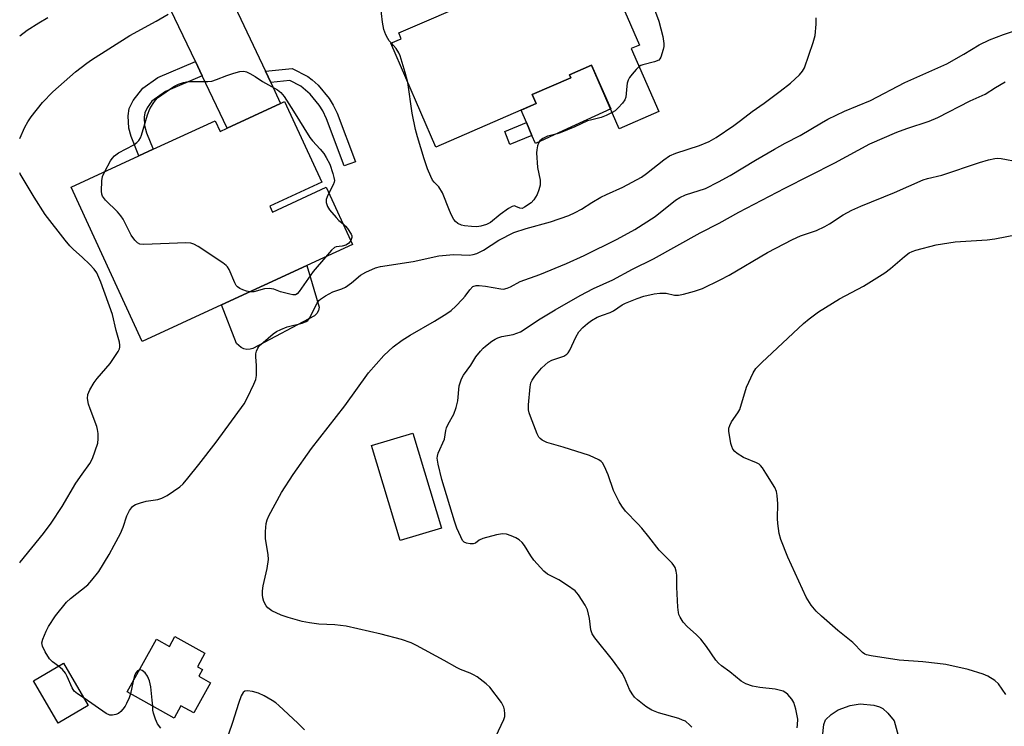
# Model space of a CAD drawing. Units: inches. Extents: x 1285763 to 1291763, y 521450 to 525451.
# Drawn here: x 1285763 to 1286041, y 523501 to 523700 of the extents above; entities that cross this region are included whole.
import ezdxf

# ---------------------------------------------------------------- set-up
doc = ezdxf.new("R2010")
doc.units = ezdxf.units.IN
doc.header["$MEASUREMENT"] = 0
for name, color, linetype in [('BLDG-Footprint', 5, 'Continuous'), ('CULTRL-Pad', 6, 'Continuous'), ('TRANS-Driveway', 251, 'Continuous'), ('TRANS-Non Street Sidewalk', 7, 'Continuous'), ('Undefined', 1, 'Continuous')]:
    doc.layers.add(name, color=color, linetype=linetype)

msp = doc.modelspace()

# ---------------------------------------------------------------- linework, layer by layer
at = {"layer": 'BLDG-Footprint'}
for points, elevation in [([(1285927.2, 523717.95), (1285938.01, 523693.11), (1285935.71, 523692.11), (1285943.42, 523674.38), (1285932.32, 523669.55), (1285924.53, 523687.47), (1285918.27, 523684.75), (1285918.65, 523683.89), (1285907.77, 523679.15), (1285908.86, 523676.62), (1285880.65, 523664.35), (1285867.93, 523693.6), (1285870.88, 523694.88), (1285870.17, 523696.52), (1285892.75, 523706.34), (1285893.56, 523704.48), (1285906.65, 523710.18), (1285907.08, 523709.2)], 470.35), ([(1285838, 523677.19), (1285848.47, 523654.48), (1285833.85, 523647.74), (1285834.62, 523646.07), (1285849.73, 523653.05), (1285857.16, 523636.95), (1285844.3, 523631.01), (1285820.25, 523619.91), (1285797.88, 523609.59), (1285777.82, 523653.07), (1285796.95, 523661.89), (1285800.97, 523663.75), (1285818.44, 523671.81), (1285819.83, 523668.8), (1285821.83, 523669.73), (1285836.89, 523676.68)], 442.42), ([(1285807.1, 523526.53), (1285815.54, 523521.82), (1285813.42, 523518.03), (1285814.86, 523517.23), (1285813.84, 523515.39), (1285817.14, 523513.55), (1285812.4, 523505.05), (1285808.8, 523507.06), (1285806.85, 523503.55), (1285793.62, 523510.93), (1285801.91, 523525.79), (1285805.55, 523523.76)], 442.64), ([(1285782.66, 523507.16), (1285774.16, 523502.19), (1285767.23, 523514.05), (1285775.72, 523519.02)], 441.93)]:
    msp.add_lwpolyline(points, close=True, dxfattribs=dict(at, elevation=elevation))
at = {"layer": 'CULTRL-Pad'}
for points in [[(1285917.64, 523669.48), (1285908.67, 523665.35), (1285907.68, 523667.68), (1285906.16, 523671.27), (1285904.66, 523674.79), (1285908.86, 523676.62), (1285907.77, 523679.15), (1285918.65, 523683.88), (1285918.27, 523684.75), (1285924.53, 523687.47), (1285929.91, 523675.11)], [(1285828.27, 523607.46), (1285827.39, 523607.41), (1285826.53, 523607.56), (1285825.73, 523607.9), (1285824.45, 523609.09), (1285820.25, 523619.91), (1285844.3, 523631.01), (1285847.74, 523619.3), (1285847.54, 523618.38), (1285847.08, 523617.55), (1285846.41, 523616.89), (1285829.1, 523607.7)], [(1285882.21, 523557.08), (1285870.58, 523553.57), (1285862.52, 523580.31), (1285874.15, 523583.82)], [(1286012.3, 523493.58), (1286012.99, 523491.03), (1286009.85, 523490.46), (1286010.1, 523489.07), (1285972.31, 523482.2), (1285970.14, 523493.94), (1285983.06, 523497.2), (1285984.15, 523493.27), (1285989.66, 523494.9), (1285989.57, 523498.27), (1285989.91, 523501.75), (1285990.4, 523503.08), (1285992.02, 523504.57), (1285994.01, 523505.86), (1285997.39, 523507.11), (1286000.19, 523507.6), (1286004.03, 523507.22), (1286005.61, 523506.79), (1286006.57, 523506.31), (1286007.99, 523505.01), (1286009.79, 523502.81), (1286011.19, 523497.68)]]:
    msp.add_lwpolyline(points, close=True, dxfattribs=at)
at = {"layer": 'TRANS-Driveway'}
msp.add_lwpolyline([(1285832.6, 523685.76), (1285834.11, 523682.56), (1285836.89, 523676.68), (1285821.84, 523669.73), (1285814.79, 523684.48), (1285812.88, 523688.47), (1285796.58, 523722.57), (1285793.41, 523726.05), (1285792.4, 523726.84), (1285790.89, 523727.71), (1285784.31, 523730.71), (1285803.54, 523738.82), (1285814.11, 523743.28), (1285811.73, 523737.49), (1285810.83, 523734.22), (1285810.81, 523731.79)], close=True, dxfattribs=at)
at = {"layer": 'TRANS-Non Street Sidewalk'}
for points in [[(1285814.79, 523684.48), (1285804.46, 523680.04), (1285800.6, 523677.35), (1285799.28, 523675.44), (1285798.6, 523674.02), (1285798.45, 523672.79), (1285798.57, 523670.43), (1285799.08, 523668.36), (1285800.97, 523663.75), (1285796.95, 523661.9), (1285794.75, 523667.33), (1285794.13, 523669.68), (1285793.94, 523673.18), (1285794.18, 523675.27), (1285795.36, 523677.53), (1285798.07, 523680.98), (1285802.3, 523683.93), (1285812.88, 523688.47)], [(1285834.11, 523682.56), (1285832.6, 523685.76), (1285840.12, 523686.51), (1285844.59, 523684.25), (1285845.81, 523683.33), (1285847.45, 523681.78), (1285850.59, 523678.06), (1285851.71, 523676.19), (1285852.8, 523673.9), (1285857.96, 523660.21), (1285854.83, 523659.05), (1285849.82, 523672.33), (1285848.74, 523674.59), (1285847.77, 523676.17), (1285845.17, 523679.27), (1285842.58, 523681.53), (1285839.51, 523683.09)], [(1285907.68, 523667.68), (1285901.49, 523665.09), (1285900.06, 523668.79), (1285906.16, 523671.27)]]:
    msp.add_lwpolyline(points, close=True, dxfattribs=at)
at = {"layer": 'Undefined'}
msp.add_line((1285795.34, 523514.01, 442), (1285794.58, 523510.39, 442), dxfattribs=at)
for points, elevation in [([(1285868.11, 523693.68), (1285867.5, 523694.34), (1285867.05, 523694.98), (1285866.56, 523695.96), (1285865.98, 523697.5), (1285865.59, 523699.54), (1285865, 523704.45)], 442), ([(1285941.92, 523703.85), (1285943.48, 523699.79), (1285944.58, 523695.47), (1285944.89, 523693.51), (1285944.85, 523692.72), (1285944.7, 523691.88), (1285944.04, 523689.71), (1285943.78, 523689.25), (1285943.44, 523688.89), (1285942.27, 523688.34), (1285938.93, 523687.53), (1285938.41, 523687.33), (1285937.91, 523687.04)], 442), ([(1285774.3, 523518.19), (1285772.64, 523519.45), (1285771.8, 523520.29), (1285770.51, 523522.25), (1285769.77, 523523.81), (1285769.64, 523524.77), (1285769.86, 523525.85), (1285770.78, 523528.03), (1285771.52, 523529.33), (1285773.48, 523532.35), (1285776.56, 523536.23), (1285777.64, 523537.23), (1285782.57, 523541.14), (1285783.72, 523542.39), (1285785.67, 523544.82), (1285788.59, 523549.62), (1285789.95, 523552.3), (1285791.75, 523555.58), (1285792.54, 523557.35), (1285793.51, 523560.53), (1285794.33, 523562.01), (1285795.16, 523563.13), (1285795.56, 523563.49), (1285796.03, 523563.76), (1285797.36, 523564.22), (1285799.03, 523564.64), (1285802.25, 523565.17), (1285803.38, 523565.47), (1285804.89, 523566.28), (1285808.49, 523568.67), (1285809.43, 523569.55), (1285810.75, 523571.11), (1285813.87, 523574.95), (1285818.74, 523581.25), (1285826.59, 523592.09), (1285827.58, 523593.84), (1285829.33, 523597.57), (1285829.87, 523598.92), (1285830.06, 523600.02), (1285830.08, 523602.84), (1285829.88, 523605.3), (1285829.92, 523606.12), (1285830.12, 523606.94), (1285830.44, 523607.73), (1285830.74, 523608.2), (1285831.31, 523608.82), (1285834.78, 523611.81), (1285835.72, 523612.41), (1285836.94, 523613.05), (1285838.76, 523613.79), (1285842.98, 523614.78), (1285844.12, 523615.23), (1285844.55, 523615.57), (1285845.06, 523616.24), (1285847.16, 523620.45), (1285847.66, 523621.15), (1285848.08, 523621.52), (1285849.53, 523622.46), (1285851.59, 523623.58), (1285854.16, 523624.44), (1285855.17, 523624.96), (1285856.85, 523626.11), (1285859.42, 523628.33), (1285860.93, 523629.19), (1285863.61, 523630.37), (1285864.99, 523630.79), (1285874.22, 523632.16), (1285881.43, 523633.72), (1285885.57, 523634.17), (1285890.13, 523633.96), (1285891.17, 523634.08), (1285892.22, 523634.4), (1285894.02, 523635.31), (1285898.39, 523638.19), (1285902.61, 523640.3), (1285906.06, 523641.47), (1285912.9, 523643.28), (1285918.06, 523645.11), (1285919.91, 523645.92), (1285921.7, 523646.87), (1285924.58, 523648.81), (1285927.08, 523650.25), (1285928.67, 523651.04), (1285933.31, 523653.13), (1285938.53, 523655.94), (1285940, 523656.95), (1285944.87, 523660.8), (1285946.51, 523661.89), (1285948.27, 523662.68), (1285954.91, 523664.85), (1285957.63, 523665.99), (1285959.6, 523667.11), (1285964.55, 523670.46), (1285966.47, 523671.82), (1285969.78, 523674.43), (1285973.13, 523676.73), (1285977.64, 523680.1), (1285980.52, 523682.4), (1285983.12, 523684.69), (1285983.95, 523685.73), (1285984.47, 523686.72), (1285986.98, 523693.78), (1285987.55, 523695.78), (1285987.82, 523699.01), (1285987.78, 523700.73)], 442), ([(1285896.78, 523496.83), (1285899.82, 523503.18), (1285900.03, 523504), (1285900.08, 523504.81), (1285900.01, 523505.91), (1285899.83, 523506.69), (1285899.11, 523507.96), (1285895.86, 523512.26), (1285894.8, 523513.25), (1285892.24, 523515.19), (1285891.27, 523515.78), (1285890.26, 523516.26), (1285887.59, 523517.25), (1285886.61, 523517.71), (1285882.98, 523519.78), (1285875.22, 523523.99), (1285873.64, 523524.75), (1285870.9, 523525.74), (1285865.2, 523527.25), (1285855.33, 523529.45), (1285852.19, 523529.85), (1285847.65, 523530.01), (1285845.06, 523530.39), (1285842.98, 523530.81), (1285839.01, 523531.92), (1285837.03, 523532.56), (1285834.43, 523533.79), (1285833.29, 523534.59), (1285832.81, 523535.22), (1285832.19, 523536.45), (1285831.83, 523537.47), (1285831.74, 523538.29), (1285831.8, 523539.42), (1285831.99, 523540.84), (1285833.1, 523545.75), (1285833.43, 523548.25), (1285833.35, 523549.69), (1285832.6, 523554.09), (1285832.62, 523556.08), (1285832.8, 523558.34), (1285833.05, 523559.44), (1285833.52, 523560.49), (1285837.11, 523567.14), (1285840.42, 523572.14), (1285845.55, 523579.49), (1285854.95, 523591.47), (1285861.68, 523600.83), (1285866.01, 523605.7), (1285868.59, 523608.16), (1285871.12, 523610.04), (1285873.35, 523611.41), (1285880.25, 523615.33), (1285883.73, 523617.54), (1285884.93, 523618.39), (1285886.25, 523619.6), (1285888.13, 523621.51), (1285888.88, 523622.41), (1285890.16, 523624.21), (1285891.08, 523625.08), (1285892, 523625.41), (1285892.84, 523625.43), (1285894.59, 523625.21), (1285898.9, 523624.42), (1285899.72, 523624.41), (1285900.69, 523624.6), (1285901.68, 523625.02), (1285904.39, 523626.5), (1285909.96, 523628.54), (1285917.46, 523631.61), (1285922.46, 523633.88), (1285931.72, 523638.4), (1285936.66, 523641.12), (1285942.41, 523644.84), (1285948.2, 523649.4), (1285949.41, 523650.21), (1285950.95, 523650.9), (1285956.57, 523652.75), (1285960.31, 523654.55), (1285963.52, 523656.38), (1285970.67, 523660.71), (1285976.04, 523663.83), (1285979.07, 523665.5), (1285983.33, 523667.62), (1285989.31, 523671.25), (1285991.11, 523672.24), (1285995.77, 523674.51), (1286003.07, 523677.49), (1286012.78, 523682.6), (1286024.57, 523687.83), (1286029.41, 523690.54), (1286033.76, 523693.13), (1286036.67, 523694.6), (1286040.54, 523696.11), (1286045.68, 523697.79)], 444), ([(1285872.72, 523682.59), (1285872, 523685.36), (1285870.53, 523690.1), (1285870.15, 523690.87), (1285869.4, 523692.09), (1285868.72, 523693.01), (1285868.11, 523693.68)], 442), ([(1285937.91, 523687.04), (1285937.09, 523686.25), (1285935.94, 523684.89), (1285935.23, 523683.95), (1285934.8, 523683.2), (1285934.57, 523682.4), (1285934.44, 523681.56), (1285934.14, 523678.46), (1285933.87, 523677.69), (1285933.2, 523676.75), (1285931.99, 523675.44), (1285931.12, 523674.62), (1285930.35, 523674.1)], 442), ([(1285787.34, 523657.46), (1285788.92, 523660.5), (1285789.39, 523661.19), (1285790.09, 523661.93), (1285791.19, 523662.71), (1285795.53, 523665.01), (1285796.41, 523665.68), (1285796.97, 523666.26), (1285797.4, 523666.96), (1285797.72, 523667.77), (1285799.4, 523673.48), (1285800.06, 523675.12), (1285800.93, 523676.65), (1285801.59, 523677.61), (1285802.21, 523678.23), (1285803.38, 523679.12), (1285806.82, 523681.46), (1285808.14, 523682.07), (1285809.51, 523682.54), (1285810.35, 523682.75), (1285811.2, 523682.84), (1285816.36, 523682.86), (1285817.47, 523682.95), (1285818.83, 523683.36), (1285821.76, 523684.53), (1285823.71, 523685.2), (1285825.4, 523685.68), (1285826.51, 523685.78), (1285827.27, 523685.57), (1285828.25, 523685.08), (1285829.7, 523684.22), (1285831.76, 523682.83), (1285835.99, 523680.52), (1285836.95, 523679.73), (1285837.85, 523678.63), (1285840.56, 523674.48), (1285845.13, 523667.07), (1285845.84, 523666.14), (1285847.99, 523663.79), (1285849.03, 523662.53), (1285849.76, 523661.42), (1285850.73, 523659.56), (1285851.64, 523656.89), (1285851.92, 523655.8), (1285852.03, 523655), (1285851.97, 523654.47), (1285851.7, 523653.7), (1285850.48, 523651.42)], 442), ([(1285930.35, 523674.1), (1285928.58, 523673.23), (1285927.23, 523672.7), (1285924.16, 523671.99), (1285923.35, 523671.73), (1285919.77, 523670.1), (1285915.68, 523668.35), (1285914.84, 523668.07), (1285912.94, 523667.67), (1285912.12, 523667.41), (1285910.8, 523666.81), (1285909.92, 523666.15), (1285909.53, 523665.48), (1285909.26, 523664.72), (1285909.04, 523663.64), (1285909, 523662.76), (1285909.31, 523658.63), (1285910.03, 523655.09), (1285909.99, 523653.64), (1285909.67, 523652.29), (1285909.15, 523650.99), (1285908.25, 523649.49), (1285907.44, 523648.69), (1285905.65, 523647.43), (1285904.98, 523647.11), (1285904.28, 523647.14), (1285903.2, 523647.68), (1285902.78, 523647.82), (1285902.09, 523647.66), (1285901.14, 523647.1), (1285898.74, 523645.37), (1285896.03, 523643.18), (1285894.91, 523642.57), (1285893.26, 523642.13), (1285892.13, 523641.96), (1285890.71, 523642), (1285888.72, 523642.22), (1285887.9, 523642.42), (1285886.86, 523642.9), (1285886.18, 523643.39), (1285885.66, 523644.01), (1285885.02, 523645.22), (1285884.46, 523646.49), (1285882.54, 523651.48), (1285881.46, 523653.2), (1285880.18, 523654.48), (1285879.72, 523655.06), (1285879.19, 523656.1), (1285878.27, 523658.29), (1285877.33, 523661.07), (1285875.45, 523667.23), (1285874.9, 523669.33), (1285873.93, 523673.9), (1285872.72, 523682.59)], 442), ([(1285952.77, 523501), (1285952.21, 523501.61), (1285950.94, 523502.67), (1285950.17, 523503.04), (1285949.07, 523503.42), (1285943.32, 523505.09), (1285941.52, 523505.85), (1285940.54, 523506.38), (1285939.82, 523506.88), (1285937.49, 523508.71), (1285936.62, 523509.5), (1285935.92, 523510.4), (1285935.21, 523511.65), (1285933.78, 523515), (1285933.09, 523516.24), (1285930.36, 523519.99), (1285925.44, 523526.14), (1285924.65, 523527.33), (1285924.26, 523528.46), (1285923.95, 523531.61), (1285923.34, 523534.1), (1285922.74, 523535.39), (1285920.83, 523538.29), (1285919.89, 523539.37), (1285917.75, 523540.94), (1285915.28, 523542.55), (1285912.09, 523544.15), (1285911.04, 523544.96), (1285908.28, 523548.03), (1285907.41, 523549.26), (1285905.62, 523552.14), (1285904.91, 523553), (1285904.12, 523553.77), (1285903.19, 523554.38), (1285901.89, 523554.92), (1285900.54, 523555.35), (1285899.45, 523555.48), (1285897.75, 523555.19), (1285893.82, 523554.16), (1285892.83, 523553.69), (1285891.77, 523552.84), (1285891.1, 523552.66), (1285890.32, 523552.65), (1285889.29, 523552.84), (1285888.64, 523553.15), (1285888.17, 523553.63), (1285887.66, 523554.59), (1285886.57, 523557.06), (1285885.84, 523559), (1285882.31, 523570.75), (1285881.26, 523575.1), (1285881, 523576.82), (1285881.06, 523577.38), (1285881.31, 523578.18), (1285883.04, 523582.14), (1285883.44, 523584.54), (1285883.66, 523585.35), (1285884.14, 523586.38), (1285885.68, 523589.15), (1285886.38, 523591.01), (1285886.86, 523592.94), (1285887.24, 523597.18), (1285887.44, 523598.03), (1285887.86, 523599.14), (1285888.44, 523600.15), (1285890.47, 523603.01), (1285891.92, 523605.31), (1285893.17, 523606.91), (1285893.95, 523607.76), (1285894.59, 523608.32), (1285896.4, 523609.69), (1285897.34, 523610.31), (1285898.11, 523610.67), (1285899.23, 523611.02), (1285902.44, 523611.56), (1285904.5, 523612.36), (1285905.25, 523612.81), (1285907.6, 523614.46), (1285910.06, 523615.99), (1285914.27, 523618.55), (1285921.26, 523622.58), (1285925.07, 523624.53), (1285930.46, 523627.03), (1285936.02, 523630), (1285941.93, 523632.9), (1285955.13, 523640.21), (1285960.5, 523642.93), (1285966.05, 523646.05), (1285978.97, 523652.81), (1285993.08, 523659.95), (1286002.91, 523665.28), (1286010.56, 523668.58), (1286013.3, 523669.58), (1286019.68, 523671.66), (1286022.12, 523672.66), (1286031.21, 523677.41), (1286035.43, 523679.29), (1286038.32, 523681.14), (1286041.02, 523682.73)], 446), ([(1285982.45, 523500.87), (1285982.58, 523501.66), (1285982.59, 523503.3), (1285982.05, 523506.09), (1285981.48, 523507.97), (1285980.9, 523508.91), (1285979.83, 523510.2), (1285979.21, 523510.73), (1285978.46, 523511.12), (1285977.36, 523511.49), (1285976.24, 523511.74), (1285971.93, 523512.24), (1285969.9, 523512.58), (1285967.95, 523513.24), (1285966.68, 523513.96), (1285963.49, 523516.63), (1285961.1, 523518.32), (1285960.26, 523519.03), (1285959.53, 523519.92), (1285956.91, 523523.76), (1285955.28, 523525.76), (1285954.11, 523527.02), (1285951.49, 523529.37), (1285950.35, 523530.61), (1285949.45, 523532), (1285949.13, 523532.74), (1285949, 523533.31), (1285948.86, 523534.77), (1285948.57, 523540.41), (1285948.54, 523543.83), (1285948.38, 523544.94), (1285948.07, 523545.98), (1285947.72, 523546.56), (1285947.21, 523547.17), (1285943.54, 523550.86), (1285940.61, 523554.66), (1285938.64, 523557.05), (1285937.51, 523558.32), (1285934.08, 523561.88), (1285933, 523563.24), (1285932.26, 523564.5), (1285930.7, 523567.65), (1285929.17, 523572.07), (1285928.16, 523574.46), (1285927.6, 523575.43), (1285927.22, 523575.82), (1285926.53, 523576.3), (1285923.91, 523577.54), (1285916.47, 523579.85), (1285911.86, 523581.17), (1285910.63, 523581.81), (1285910.01, 523582.31), (1285909.68, 523582.71), (1285909.22, 523583.61), (1285907.34, 523588.47), (1285906.95, 523589.54), (1285906.75, 523590.36), (1285906.73, 523591.82), (1285907.17, 523596.86), (1285907.39, 523598), (1285907.73, 523598.75), (1285908.56, 523599.89), (1285910.4, 523602.08), (1285911.43, 523603.09), (1285912.32, 523603.83), (1285913.32, 523604.39), (1285916.67, 523605.51), (1285917.57, 523606.06), (1285917.92, 523606.47), (1285918.35, 523607.2), (1285920.06, 523610.89), (1285920.93, 523612.37), (1285922.09, 523613.6), (1285923.36, 523614.72), (1285924.48, 523615.5), (1285926.12, 523616.45), (1285927.54, 523617.08), (1285929.7, 523617.84), (1285930.72, 523618.29), (1285933.1, 523619.91), (1285934.1, 523620.44), (1285937.33, 523621.72), (1285939.26, 523622.36), (1285942.11, 523623.02), (1285943.75, 523623.25), (1285945.54, 523623.2), (1285947.9, 523622.7), (1285948.99, 523622.67), (1285950.4, 523622.97), (1285953.51, 523623.83), (1285955.73, 523624.57), (1285960.79, 523626.96), (1285963.32, 523628.28), (1285974.06, 523634.65), (1285981.14, 523638.37), (1285983.35, 523639.34), (1285987.88, 523640.92), (1285990.25, 523641.98), (1285991.52, 523642.72), (1285995.45, 523645.27), (1285997.84, 523646.63), (1286000.4, 523647.76), (1286009.84, 523651.62), (1286017.92, 523655.15), (1286019.16, 523655.56), (1286023.2, 523656.45), (1286033.85, 523660.07), (1286036.4, 523660.8), (1286038.11, 523661.2), (1286038.88, 523661.25), (1286039.91, 523661.18), (1286044.92, 523660.26)], 448), ([(1285828.23, 523623.6), (1285827.3, 523623.78), (1285826.2, 523624.17), (1285825.41, 523624.52), (1285824.73, 523625), (1285824.39, 523625.42), (1285823.99, 523626.17), (1285822.39, 523629.94), (1285821.93, 523630.65), (1285821.53, 523631.05), (1285820.6, 523631.76), (1285813.67, 523636.34), (1285812.41, 523637.07), (1285811.61, 523637.34), (1285810.16, 523637.4), (1285798.33, 523636.9), (1285797.22, 523637.01), (1285796.54, 523637.38), (1285795.77, 523638.16), (1285794.76, 523639.54), (1285792.47, 523644.05), (1285791.87, 523645.06), (1285790.91, 523646.16), (1285787.55, 523649.46), (1285786.68, 523650.57), (1285786.49, 523651.08), (1285786.39, 523651.93), (1285786.5, 523654.91), (1285786.73, 523656.06), (1285787.34, 523657.46)], 442), ([(1285850.48, 523651.42), (1285849.98, 523650.41), (1285849.74, 523649.63), (1285849.76, 523648.79), (1285850.08, 523647.69), (1285850.68, 523646.75), (1285852.52, 523644.57), (1285853.31, 523643.74), (1285854.49, 523642.72)], 442), ([(1285854.49, 523642.72), (1285855.16, 523642.11), (1285855.7, 523641.47), (1285856.74, 523639.86), (1285856.91, 523639.39), (1285856.93, 523638.92), (1285856.63, 523638.1)], 442), ([(1286041.26, 523510.18), (1286039.13, 523513.23), (1286038.13, 523514.21), (1286036.19, 523515.4), (1286034.86, 523515.96), (1286030.63, 523517.24), (1286024.32, 523518.64), (1286021.98, 523519), (1286017.82, 523519.44), (1286011.19, 523519.86), (1286003.31, 523521.08), (1286001.97, 523521.39), (1286001.47, 523521.62), (1286000.81, 523522.09), (1285998.13, 523524.86), (1285993.9, 523528.24), (1285989.29, 523532.28), (1285987.84, 523533.69), (1285986.34, 523535.41), (1285984.97, 523537.63), (1285979.8, 523548.9), (1285977.83, 523553.85), (1285977.37, 523555.53), (1285976.95, 523558.35), (1285976.91, 523559.8), (1285977.01, 523563.92), (1285976.83, 523566.28), (1285976.59, 523567.42), (1285976.12, 523568.48), (1285973.65, 523572.58), (1285972.67, 523574.04), (1285972.12, 523574.7), (1285971.7, 523575.05), (1285970.97, 523575.44), (1285967.29, 523576.98), (1285965.57, 523578.1), (1285964.9, 523578.64), (1285964.35, 523579.27), (1285964.01, 523580.03), (1285963.79, 523580.87), (1285963.17, 523584.34), (1285963.21, 523585.18), (1285963.45, 523585.98), (1285963.96, 523586.98), (1285965.74, 523589.53), (1285966.28, 523590.52), (1285968.21, 523596.79), (1285970.07, 523600.79), (1285970.84, 523602.02), (1285972.47, 523603.72), (1285984.2, 523614.73), (1285985.8, 523616.05), (1285988.43, 523618), (1285994.38, 523621.63), (1286001.17, 523625.24), (1286007.1, 523628.97), (1286008.75, 523630.15), (1286012.65, 523633.61), (1286014.04, 523634.62), (1286014.81, 523634.99), (1286015.92, 523635.35), (1286021.6, 523636.86), (1286026.92, 523637.65), (1286035.97, 523638.25), (1286038.17, 523638.58), (1286044.4, 523639.75)], 450), ([(1285856.63, 523638.1), (1285856.09, 523637.36), (1285855.69, 523637.03), (1285855.22, 523636.78), (1285854.19, 523636.47), (1285852.57, 523636.26), (1285852.09, 523636.06), (1285851.22, 523635.33), (1285849.51, 523633.42)], 442), ([(1285849.51, 523633.42), (1285846.03, 523629.35), (1285842.07, 523623.69), (1285841.5, 523623.08), (1285841.08, 523622.81), (1285840.32, 523622.76), (1285839.48, 523622.91), (1285836.89, 523623.65), (1285834.93, 523624.33), (1285833.64, 523624.55), (1285832.35, 523624.44), (1285829.31, 523623.66), (1285828.23, 523623.6)], 442), ([(1285781.48, 523509.16), (1285779.61, 523510.4), (1285778.75, 523511.17), (1285778.16, 523512.13), (1285776.78, 523515.32), (1285776.27, 523516.27), (1285775.46, 523517.27), (1285774.3, 523518.19)], 442), ([(1285797.08, 523517.13), (1285796.54, 523516.9), (1285796.04, 523516.32), (1285795.72, 523515.59), (1285795.34, 523514.01)], 442), ([(1285800.83, 523506.91), (1285800.72, 523508.65), (1285800.31, 523512.42), (1285799.92, 523514.11), (1285799.36, 523515.42), (1285798.72, 523516.35), (1285797.84, 523517.01), (1285797.37, 523517.15), (1285797.08, 523517.13)], 442), ([(1285794.58, 523510.39), (1285794.19, 523509.26), (1285793.49, 523507.71), (1285793.07, 523506.97), (1285792.39, 523506.07), (1285791.82, 523505.44), (1285791.19, 523504.92), (1285790.48, 523504.59), (1285789.47, 523504.38), (1285788.72, 523504.45), (1285787.77, 523504.91), (1285781.48, 523509.16)], 442), ([(1285843.61, 523500.23), (1285841.71, 523502.14), (1285836.39, 523507.14), (1285835.51, 523507.9), (1285834.54, 523508.56), (1285832.22, 523509.85), (1285830.62, 523510.62), (1285828.92, 523511.09), (1285827.52, 523511.28), (1285826.83, 523511.15), (1285826.34, 523510.76), (1285825.81, 523509.82), (1285824.99, 523507.67), (1285823.35, 523502.3), (1285822.17, 523499.08)], 442), ([(1285803.09, 523500.78), (1285802.2, 523501.94), (1285801.6, 523503.3), (1285801.04, 523505), (1285800.88, 523505.85), (1285800.83, 523506.91)], 442)]:
    msp.add_lwpolyline(points, dxfattribs=dict(at, elevation=elevation))
for points in [[(1285763.37, 523666.81, 440), (1285764.81, 523669.96, 440), (1285765.67, 523671.44, 440), (1285766.62, 523672.86, 440), (1285769.8, 523676.89, 440), (1285772.7, 523679.89, 440), (1285779.13, 523685.53, 440), (1285782.27, 523688.02, 440), (1285783.61, 523688.98, 440), (1285794.38, 523695.75, 440), (1285801.86, 523699.84, 440), (1285805.19, 523701.77, 440)], [(1285763.37, 523695.73, 438), (1285765.5, 523697.31, 438), (1285768.78, 523699.41, 438), (1285771.33, 523700.84, 438)], [(1285763.36, 523547.33, 440), (1285763.5, 523547.52, 440), (1285770.11, 523555.55, 440), (1285772.25, 523558.44, 440), (1285775.33, 523563.21, 440), (1285779.21, 523569.71, 440), (1285780.94, 523572.25, 440), (1285783.13, 523575.27, 440), (1285783.88, 523576.66, 440), (1285784.66, 523578.81, 440), (1285785.34, 523581.04, 440), (1285785.49, 523582.2, 440), (1285785.44, 523583.69, 440), (1285785.31, 523584.87, 440), (1285785.09, 523585.72, 440), (1285783.17, 523590.65, 440), (1285782.72, 523592.02, 440), (1285782.46, 523593.61, 440), (1285782.55, 523594.67, 440), (1285783.12, 523596.01, 440), (1285784.31, 523598.08, 440), (1285785.2, 523599.24, 440), (1285788.82, 523603.46, 440), (1285791.08, 523606.8, 440), (1285791.46, 523607.53, 440), (1285791.61, 523608.04, 440), (1285791.62, 523608.58, 440), (1285791.48, 523609.41, 440), (1285790.52, 523612.74, 440), (1285789.47, 523617.26, 440), (1285786.25, 523626.32, 440), (1285785.13, 523628.94, 440), (1285784.38, 523630.01, 440), (1285783.15, 523631.31, 440), (1285781, 523633.39, 440), (1285778.51, 523635.53, 440), (1285777.48, 523636.61, 440), (1285776.13, 523638.2, 440), (1285770.52, 523645.39, 440), (1285767.44, 523650.26, 440), (1285763.47, 523656.84, 440), (1285763.37, 523657.08, 440)]]:
    msp.add_polyline3d(points, dxfattribs=at)

doc.saveas('drawing.dxf')
